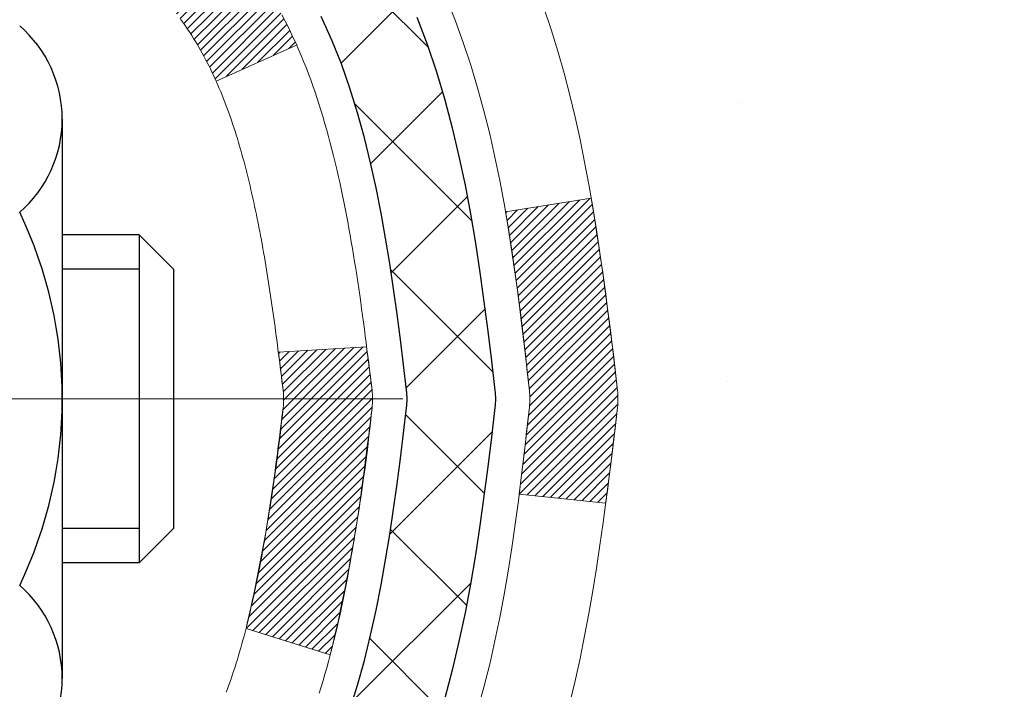
# Model space of a CAD drawing. Extents: x -308 to 3254, y -284 to 1977.
# Drawn here: x 20 to 21, y 18 to 19 of the extents above; entities that cross this region are included whole.
import ezdxf

# ---------------------------------------------------------------- set-up
doc = ezdxf.new("R2010")
doc.units = 0
doc.header["$LTSCALE"] = 5
doc.header["$MEASUREMENT"] = 0
doc.linetypes.add('CENTERX2', pattern=[4, 2.5, -0.5, 0.5, -0.5])
doc.layers.get('DEFPOINTS').update_dxf_attribs({"linetype": 'CONTINUOUS'})
for name, color, linetype, lineweight in [('CENTERLINE - L', 1, 'CENTERX2', 18), ('CONCRETE - H', 130, 'CONTINUOUS', 9), ('DECK COAT - H', 20, 'CONTINUOUS', 20), ('DECK COAT - L', 22, 'CONTINUOUS', 18), ('DIMS', 50, 'CONTINUOUS', 25), ('MIG FOOT - H', 251, 'CONTINUOUS', 20), ('MIG RETAINER - H', 251, 'CONTINUOUS', 20), ('PVC SIDESHEET - H', 170, 'CONTINUOUS', 20), ('PVC SIDESHEET - L', 150, 'CONTINUOUS', 25), ('SCREW - L', 1, 'CONTINUOUS', 25)]:
    doc.layers.add(name, color=color, linetype=linetype, lineweight=lineweight)
doc.dimstyles.get("Standard").update_dxf_attribs({"dimtxt": 0.18, "dimasz": 0.18, "dimexe": 0.18, "dimexo": 0.0625, "dimgap": 0.09, "dimtad": 0, "dimtih": 1, "dimtoh": 1, "dimdec": 4, "dimzin": 0, "dimdsep": 46, "dimtxsty": 'Standard', "dimcen": 0.09, "dimadec": 0, "dimazin": 0, "dimtfac": 1, "dimtdec": 4, "dimtofl": 0, "dimtmove": 0, "dimatfit": 3, "dimfxl": 1, "dimtolj": 1, "dimtzin": 0, "dimarcsym": 0})
pattern_1 = [(45, (-164.2231341201441, -78.78530032999015), (-0.003479849246914297, 0.003479849246914297), [])]

# ---------------------------------------------------------------- blocks, each defined once
blk = doc.blocks.new('*D32')
at = {"layer": 'DEFPOINTS', "color": 0, "transparency": 16777216}
for p in [(22.06304596912651, 20.40881222038524), (19.80104481490025, 16.40881222038524), (24.7304214542246, 16.40881222038524)]:
    blk.add_point(p, dxfattribs=at)
at = {"layer": 'DIMS', "color": 0, "lineweight": -2, "transparency": 16777216}
for p, q in [((22.34304596912651, 20.40881222038524), (25.0104214542246, 20.40881222038524)), ((24.7304214542246, 20.12881222038524), (24.7304214542246, 18.27527270092323)), ((24.7304214542246, 16.68881222038524), (24.7304214542246, 16.96860603425656)), ((20.08104481490025, 16.40881222038524), (25.0104214542246, 16.40881222038524))]:
    blk.add_line(p, q, dxfattribs=at)
at = {"layer": 'DIMS', "color": 0, "transparency": 16777216}
for points in [[(24.68375478755793, 20.12881222038524), (24.77708812089127, 20.12881222038524), (24.7304214542246, 20.40881222038524)], [(24.68375478755793, 16.68881222038524), (24.77708812089127, 16.68881222038524), (24.7304214542246, 16.40881222038524)]]:
    blk.add_solid(points, dxfattribs=at)
at = {"layer": 'DIMS', "color": 0, "transparency": 16777216, "insert": (24.7304214542246, 17.6219393675899), "char_height": 0.28, "attachment_point": 5}
blk.add_mtext('\\A1;4 IN \\P [101.6mm]', dxfattribs=at)

msp = doc.modelspace()

# ---------------------------------------------------------------- hatches: boundary and pattern name
at = {"layer": 'CONCRETE - H'}
h = msp.add_hatch(dxfattribs=at)
h.set_pattern_fill('AR-CONC', color=256, scale=0.19)
h.set_pattern_definition([(49.99999999999999, (122.1035453432723, 622.6084088602594), (1.362794346941432, -0.1192290564669307), [0.1425, -1.5675]), (355, (122.1035453432723, 622.6084088602594), (-0.2636275338647, 1.429165054030022), [0.114, -1.254]), (100.45144446, (122.2171115371723, 622.5984731066594), (1.099166808781513, 1.309935982840396), [0.1211063648, -1.3321700128]), (46.18420000000002, (122.1035453432723, 622.9884088602594), (2.027758528275987, -0.3144866335068454), [0.2137499999999999, -2.351249999999999]), (96.63563549, (122.2725251587723, 622.9622015769594), (1.775857696781034, 1.850825341471646), [0.1816596498, -1.998256144]), (351.1841639899999, (122.1035453432723, 622.9884088602594), (1.775857695604069, 1.850825340512981), [0.171, -1.8810000019]), (21, (122.2935453432723, 622.8934088602593), (1.134123399025077, -0.7649758922641438), [0.1425, -1.5675]), (326.0000000000001, (122.2935453432723, 622.8934088602593), (0.4622991306510053, 1.377785085589021), [0.114, -1.254]), (71.45144474, (122.3880556258723, 622.8296608696594), (1.596422515786945, 0.6128091903320723), [0.121106361, -1.3321700128]), (37.50000000000001, (122.1035453432723, 622.6084088602594), (0.02310372510285227, 0.6324983222794919), [0, -1.2388, 0, -1.273, 0, -1.25875]), (7.499999999999999, (122.1035453432723, 622.6084088602594), (0.4998321211400824, 0.7493822525764845), [0, -0.7258, 0, -1.2103, 0, -0.47975]), (327.5, (121.6798453432723, 622.6084088602594), (1.014262628727577, -0.04285425629532154), [0, -0.475, 0, -1.482, 0, -1.9665]), (317.5, (121.4898453432723, 622.6084088602594), (1.108053721750534, 0.1901994664314037), [0, -0.6175, 0, -0.9842, 0, -1.3965])])
edge = h.paths.add_edge_path()
edge.add_spline(control_points=[(23.86751704877081, 20.40874653531682), (24.40660536636705, 19.78469099393112), (20.05799700524656, 18.62538611011951), (21.90983305427835, 13.42649242556547), (23.59439896262144, 12.19554928484524), (27.61399383715499, 11.15553291410481), (26.67425891044834, 11.02284312550591)], knot_values=[0, 0, 0, 0, 1.914159683566382, 7.470516910904649, 10.25634713971517, 12.45928261077562, 12.45928261077562, 12.45928261077562, 12.45928261077562], degree=3, periodic=0)
edge.add_line((26.67425891044923, 11.02284312550364), (26.1812595670167, 11.02277744043568))
edge.add_line((26.1812595670167, 11.02277744043568), (26.18125956700942, 11.14876144894879))
edge.add_line((26.18125956700942, 11.14876144894879), (26.18125956700942, 11.21962744894881))
edge.add_line((26.18125956700942, 11.21962744894881), (25.51157586700944, 11.21962744894893))
edge.add_arc((25.51157586700921, 11.25899744894957), 0.03937000000064472, 240.0000000006204, 270.0000000003309, ccw=False)
edge.add_line((25.49189086700926, 11.22490202880181), (25.35612995939147, 11.30328362536045))
edge.add_arc((25.3010119593917, 11.20781644895033), 0.1102359999986215, 59.99999999972694, 89.99999999991137)
edge.add_line((25.30101195939187, 11.31805244894895), (24.39305401836299, 11.31805244894883))
edge.add_arc((24.39305401836299, 11.35742244894959), 0.03937000000075841, 240.00000000000028, 270, ccw=False)
edge.add_line((24.37336901836261, 11.32332702880194), (23.69328183220387, 11.71597503161956))
edge.add_arc((23.63328189147657, 11.61205194894512), 0.1199999999993236, 60.00003267856334, 89.99999999998643)
edge.add_line((23.6332818914766, 11.73205194894445), (23.4218405089166, 11.73205194894433))
edge.add_arc((23.42184050891673, 11.77142194894338), 0.03936999999905311, 224.9999999990494, 269.99999999981384, ccw=False)
edge.add_line((23.39400171494162, 11.7435831549692), (23.2775351908092, 11.86004967910173))
edge.add_arc((23.02783321650202, 11.61034770479466), 0.3531319186164802, 44.99999999998695, 76.0979991088874)
edge.add_arc((22.73854862341884, 10.44157793135344), 1.557170273115688, 76.09799910893624, 103.9020008910638)
edge.add_arc((22.4492640303349, 11.61034770479523), 0.3531319186157487, 103.9020008910161, 134.9999999999984)
edge.add_line((22.1995620560283, 11.86004967910185), (22.08309553189551, 11.74358315496909))
edge.add_arc((22.05525673792053, 11.77142194894373), 0.03936999999928472, 269.9999999998759, 315.00000000035095, ccw=False)
edge.add_line((22.05525673792044, 11.73205194894445), (20.34435163543637, 11.73205194894456))
edge.add_arc((20.34435163543638, 11.77142194894452), 0.0393699999999626, 180.0000000001654, 269.9999999999793, ccw=False)
edge.add_line((20.30498163543643, 11.77142194894441), (20.30498163543569, 17.76239318115233))
edge.add_arc((20.34435163543597, 17.76239318115211), 0.03937000000027524, 107.3023772367824, 179.9999999996691, ccw=False)
edge.add_line((20.33264242706582, 17.79998162803895), (20.34991536815915, 17.80650762483378))
edge.add_line((20.34991536815915, 17.80650762483378), (20.36709196433367, 17.81322200490217))
edge.add_line((20.36709196433367, 17.81322200490217), (20.38407587067013, 17.82031315151767))
edge.add_line((20.38407587067013, 17.82031315151767), (20.40077074224973, 17.82796944795382))
edge.add_line((20.40077074224973, 17.82796944795382), (20.41708023415322, 17.83637927748396))
edge.add_line((20.41708023415322, 17.83637927748396), (20.43291914847805, 17.84569484920485))
edge.add_line((20.43291914847805, 17.84569484920485), (20.44825967778797, 17.85588212928451))
edge.add_line((20.44825967778797, 17.85588212928451), (20.46309243195401, 17.86684731624473))
edge.add_line((20.46309243195401, 17.86684731624473), (20.47740802937506, 17.87849658092978))
edge.add_line((20.47740802937506, 17.87849658092978), (20.49119708496983, 17.89073614541076))
edge.add_line((20.49119708496983, 17.89073614541076), (20.50444836415363, 17.90349944700802))
edge.add_line((20.50444836415363, 17.90349944700802), (20.51714574570633, 17.91679182989355))
edge.add_line((20.51714574570633, 17.91679182989355), (20.52927587329987, 17.93061990597766))
edge.add_line((20.52927587329987, 17.93061990597766), (20.54083866388964, 17.94495127516279))
edge.add_line((20.54083866388964, 17.94495127516279), (20.55183712497092, 17.95974445382808))
edge.add_line((20.55183712497092, 17.95974445382808), (20.5622742640403, 17.97495795835266))
edge.add_line((20.5622742640403, 17.97495795835266), (20.5721530885935, 17.99055030511636))
edge.add_line((20.5721530885935, 17.99055030511636), (20.58147660612622, 18.00648001049763))
edge.add_line((20.58147660612622, 18.00648001049763), (20.59024788776742, 18.02270563275147))
edge.add_line((20.59024788776742, 18.02270563275147), (20.59847513232307, 18.03918910451102))
edge.add_line((20.59847513232307, 18.03918910451102), (20.60617534803168, 18.05589815564872))
edge.add_line((20.60617534803168, 18.05589815564872), (20.61336641141634, 18.07280108742998))
edge.add_line((20.61336641141634, 18.07280108742998), (20.62006667563719, 18.08986768662226))
edge.add_line((20.62006667563719, 18.08986768662226), (20.62629905139784, 18.10708194415975))
edge.add_line((20.62629905139784, 18.10708194415975), (20.63208898150424, 18.12443574259578))
edge.add_line((20.63208898150424, 18.12443574259578), (20.63746193590396, 18.14192104908057))
edge.add_line((20.63746193590396, 18.14192104908057), (20.64244338454637, 18.15952983076409))
edge.add_line((20.64244338454637, 18.15952983076409), (20.6470587973804, 18.17725405479655))
edge.add_line((20.6470587973804, 18.17725405479655), (20.65133364435451, 18.19508568832794))
edge.add_line((20.65133364435451, 18.19508568832794), (20.65529339541717, 18.21301669850845))
edge.add_line((20.65529339541717, 18.21301669850845), (20.65896352051777, 18.23103905248809))
edge.add_line((20.65896352051777, 18.23103905248809), (20.66236948960432, 18.24914471741704))
edge.add_line((20.66236948960432, 18.24914471741704), (20.66553677262664, 18.26732566044552))
edge.add_line((20.66553677262664, 18.26732566044552), (20.6684908395323, 18.28557384872329))
edge.add_line((20.6684908395323, 18.28557384872329), (20.67125716027113, 18.30388124940055))
edge.add_line((20.67125716027113, 18.30388124940055), (20.67386120479114, 18.32223982962751))
edge.add_line((20.67386120479114, 18.32223982962751), (20.67594550209242, 18.33778541780339))
edge.add_line((20.67594550209242, 18.33778541780339), (20.67596324216174, 18.33778356387256))
edge.add_line((20.67596324216174, 18.33778356387256), (20.67868434497041, 18.3590783973309))
edge.add_line((20.67868434497041, 18.3590783973309), (20.68095438052751, 18.37754231910731))
edge.add_line((20.68095438052751, 18.37754231910731), (20.68316401966104, 18.39602528903424))
edge.add_line((20.68316401966104, 18.39602528903424), (20.68533188681965, 18.41446105941066))
edge.add_arc((20.6266844214268, 18.42138694042626), 0.05905499999871368, 353.2649378229781, 366.678192365461)
edge.add_line((20.68533873231945, 18.42825460659151), (20.68316401966104, 18.4467485918176))
edge.add_line((20.68316401966104, 18.4467485918176), (20.68095438052751, 18.46523156174408))
edge.add_line((20.68095438052751, 18.46523156174408), (20.67868434497041, 18.48369548352048))
edge.add_line((20.67868434497041, 18.48369548352048), (20.67632844304126, 18.50213232429701))
edge.add_line((20.67632844304126, 18.50213232429701), (20.67386120479114, 18.52053405122365))
edge.add_line((20.67386120479114, 18.52053405122365), (20.67125716027113, 18.53889263145084))
edge.add_line((20.67125716027113, 18.53889263145084), (20.6684908395323, 18.55720003212809))
edge.add_line((20.6684908395323, 18.55720003212809), (20.66553677262664, 18.57544822040586))
edge.add_line((20.66553677262664, 18.57544822040586), (20.66236948960432, 18.59362916343412))
edge.add_line((20.66236948960432, 18.59362916343412), (20.65896352051777, 18.61173482836307))
edge.add_line((20.65896352051777, 18.61173482836307), (20.65529339541717, 18.62975718234293))
edge.add_line((20.65529339541717, 18.62975718234293), (20.65133364435451, 18.64768819252322))
edge.add_line((20.65133364435451, 18.64768819252322), (20.6470587973804, 18.66551982605461))
edge.add_line((20.6470587973804, 18.66551982605461), (20.64244338454637, 18.68324405008707))
edge.add_line((20.64244338454637, 18.68324405008707), (20.63746193590396, 18.70085283177059))
edge.add_line((20.63746193590396, 18.70085283177059), (20.63208898150424, 18.7183381382556))
edge.add_line((20.63208898150424, 18.7183381382556), (20.62629905139784, 18.73569193669164))
edge.add_line((20.62629905139784, 18.73569193669164), (20.62006667563719, 18.7529061942289))
edge.add_line((20.62006667563719, 18.7529061942289), (20.61336641141634, 18.7699727934214))
edge.add_line((20.61336641141634, 18.7699727934214), (20.60617534803168, 18.78687572520266))
edge.add_line((20.60617534803168, 18.78687572520266), (20.59847513232307, 18.80358477634036))
edge.add_line((20.59847513232307, 18.80358477634036), (20.59024788776742, 18.82006824809969))
edge.add_line((20.59024788776742, 18.82006824809969), (20.58147660612622, 18.83629387035376))
edge.add_line((20.58147660612622, 18.83629387035376), (20.5721530885935, 18.85222357573502))
edge.add_line((20.5721530885935, 18.85222357573502), (20.5622742640403, 18.86781592249872))
edge.add_line((20.5622742640403, 18.86781592249872), (20.55183712497092, 18.8830294270233))
edge.add_line((20.55183712497092, 18.8830294270233), (20.54083866388964, 18.89782260568859))
edge.add_line((20.54083866388964, 18.89782260568859), (20.52927587329987, 18.91215397487349))
edge.add_line((20.52927587329987, 18.91215397487349), (20.51714574570633, 18.9259820509576))
edge.add_line((20.51714574570633, 18.9259820509576), (20.50444836415363, 18.93927443384337))
edge.add_line((20.50444836415363, 18.93927443384337), (20.49119708496983, 18.95203773544063))
edge.add_line((20.49119708496983, 18.95203773544063), (20.47740802937506, 18.96427729992138))
edge.add_line((20.47740802937506, 18.96427729992138), (20.46309243195401, 18.97592656460665))
edge.add_line((20.46309243195401, 18.97592656460665), (20.44825967778797, 18.98689175156687))
edge.add_line((20.44825967778797, 18.98689175156687), (20.43291914847805, 18.99707903164654))
edge.add_line((20.43291914847805, 18.99707903164654), (20.41726699991295, 19.00628475809663))
edge.add_line((20.41726699991295, 19.00628475809663), (20.41727321268718, 19.00629509587907))
edge.add_line((20.41727321268718, 19.00629509587907), (20.41708023415322, 19.00639460336743))
edge.add_line((20.41708023415322, 19.00639460336743), (20.41726699991295, 19.00628475809663))
edge.add_line((20.41726699991295, 19.00628475809663), (20.40077074224928, 19.01480443289711))
edge.add_line((20.40077074224928, 19.01480443289711), (20.38407587067013, 19.02246072933326))
edge.add_line((20.38407587067013, 19.02246072933326), (20.36709196433321, 19.02955187594875))
edge.add_line((20.36709196433321, 19.02955187594875), (20.34991536815915, 19.03626625601714))
edge.add_line((20.34991536815915, 19.03626625601714), (20.33264242706568, 19.04279225281209))
edge.add_arc((20.3443516354361, 19.08038069969871), 0.03937000000012521, 180, 252.69762276274412, ccw=False)
edge.add_line((20.30498163543598, 19.08038069969871), (20.30498163543598, 19.19427013743916))
edge.add_line((20.30498163543598, 19.19427013743916), (20.30498163543598, 19.26961574855773))
edge.add_line((20.30498163543598, 19.26961574855773), (20.23411563543596, 19.26961574855773))
edge.add_line((20.23411563543596, 19.26961574855773), (20.20682073904229, 19.26961574855773))
edge.add_arc((20.24592663543594, 19.27416830467803), 0.03936999999973837, 122.90315213876599, 186.6402612612402, ccw=False)
edge.add_line((20.22454003880057, 19.30722296220665), (20.53975797925605, 19.5111711936795))
edge.add_arc((20.36206813543477, 19.70986354710726), 0.2665564328765935, 311.8061494064963, 360.0000000001467)
edge.add_line((20.62862456831135, 19.70986354710794), (20.62862456831135, 19.75907714945743))
edge.add_line((20.62862456831135, 19.75907714945743), (20.64750252518843, 19.75907714945743))
edge.add_line((20.64750252518843, 19.75907714945743), (20.71836827322022, 19.75907714945743))
edge.add_line((20.71836827322022, 19.75907714945743), (20.71836827322022, 19.705383276867))
edge.add_line((20.71836827322022, 19.705383276867), (20.91718717085811, 19.705383276867))
edge.add_arc((20.91718717085814, 19.78412343434729), 0.07874015748029706, 269.9999999999793, 360)
edge.add_line((20.99592732833844, 19.78412343434729), (20.99592501973666, 19.91003315170974))
edge.add_line((20.99592501973666, 19.91003315170974), (23.06304596912651, 19.91003315171019))
edge.add_line((23.06304596912651, 19.91003315171019), (23.06304596912651, 20.41003315170997))
edge.add_line((23.06304596912651, 20.41003315170997), (23.86751704877081, 20.40874653531682))
at = {"layer": 'DECK COAT - H'}
h = msp.add_hatch(dxfattribs=at)
h.set_pattern_fill('ANSI31', color=256, scale=0.03937, style=0)
h.set_pattern_definition(pattern_1)
h.paths.add_polyline_path([(20.29593525025257, 18.76608619442345), (20.29410467107073, 18.76742726518478), (20.29227659031494, 18.76872311118996), (20.29045235119929, 18.76997326586229), (20.28863329693968, 18.77117726262418), (20.28682105712869, 18.77233448774155), (20.28502006525014, 18.77344300088362), (20.28234074249622, 18.77503039314024), (20.27880227556034, 18.77696406060295), (20.27526022055281, 18.77874130175951), (20.27257948395527, 18.7799651734008), (20.27072877788578, 18.78076962795558), (20.26880321606905, 18.78156717864135), (20.26678920210225, 18.78236249466272), (20.26468634357843, 18.78315511779124), (20.26249529236884, 18.78394434874554), (20.26021670034606, 18.78472948824401), (20.25785121938088, 18.78550983700507), (20.25539987712955, 18.78628457713057), (20.2528657274147, 18.78705269663442), (20.25024968647904, 18.7878145818097), (20.24755221083979, 18.78857081984552), (20.24477375701417, 18.78932199793098), (20.24191478152034, 18.79006870325475), (20.23897574087459, 18.79081152300523), (20.23595709159508, 18.791551044372), (20.23285929019903, 18.79228785454347), (20.22968226631656, 18.79302297077061), (20.22642578276054, 18.79375872892842), (20.22309170047038, 18.79449694103414), (20.21968198133754, 18.79523936848682), (20.21619858725262, 18.79598777268529), (20.21264348010709, 18.79674391502886), (20.20901862179198, 18.79750955691679), (20.20739827479247, 18.79787407146705, -0.01216223081922373), (20.19747167073137, 18.7999900947184), (20.21778895267516, 18.86805556899299, 0.00498223423146265), (20.22048259435405, 18.86752168835119), (20.22536449894869, 18.86648747450408), (20.23078143561133, 18.86533848633235), (20.23614967934782, 18.86418259768834), (20.24146574933002, 18.86301221370559), (20.24672616473026, 18.86181973951852), (20.25192701157312, 18.86059738131553), (20.25706403578488, 18.8593377839702), (20.26213448871931, 18.85803487944486), (20.26713569767708, 18.85668265032882), (20.27206498995929, 18.85527507921074), (20.27691969286707, 18.85380614867927), (20.28169713370107, 18.8522698413235), (20.28639463976197, 18.8506601397321), (20.29100953835132, 18.84897102649416), (20.29553915676979, 18.84719648419832), (20.29998111860687, 18.84533031842307), (20.3043494640192, 18.84335868578341), (20.30865792542954, 18.84127425576821), (20.31291323299001, 18.83907501087515), (20.31712211685181, 18.83675893360191), (20.32129130716521, 18.83432400644642), (20.32542744533112, 18.83176826089402), (20.32952653930397, 18.82909567517618), (20.33358194168977, 18.8263119436765), (20.33759184766905, 18.82342013788139), (20.34155445242368, 18.82042332927722), (20.34546795113329, 18.81732458934948), (20.34933053852683, 18.81412698891745), (20.35314026101423, 18.81083348850598), (20.35689521924633, 18.80744751548627), (20.36059364401217, 18.80397277515203), (20.36423376610219, 18.80041297279604), (20.36781381630635, 18.79677181371244), (20.37133202541418, 18.79305300319402), (20.37478662421518, 18.78926024653447), (20.37817584350023, 18.78539724902748), (20.3814979140584, 18.7814677159663), (20.38475106667966, 18.77747535264393), (20.38793353215397, 18.7734238643543), (20.3910435412713, 18.76931695639064), (20.3940790183583, 18.76515853349929), (20.39703975791417, 18.76095080772916), (20.39992702633253, 18.75669476104576), (20.402742091861, 18.75239137393419), (20.40548622274628, 18.74804162687974), (20.40816068723552, 18.74364650036819), (20.4107667535759, 18.73920697488484), (20.41330569001411, 18.73472403091523), (20.41577876479778, 18.73019864894468), (20.4181872461736, 18.72563180945872), (20.42053240238874, 18.72102449294243), (20.42281550169037, 18.71637767988182), (20.42503781232517, 18.71169235076195), (20.42720060254078, 18.70696948606837), (20.42771677099381, 18.70580216939516), (20.36299759696294, 18.67694009788556), (20.36210750605142, 18.67892404444274), (20.36090110278428, 18.68154956076523), (20.35967707245345, 18.68415034776444), (20.35843521632751, 18.68672629665184), (20.35717551236849, 18.68927708364163), (20.35589813707202, 18.69180221622491), (20.35460289839011, 18.69430171303929), (20.35328959158596, 18.69677560917899), (20.35195801192049, 18.69922393973889), (20.35060795465552, 18.70164673981321), (20.34923921505288, 18.70404404449664), (20.34785158837485, 18.70641588888338), (20.34644486988282, 18.70876230806834), (20.3450188548386, 18.71108333714574), (20.34357333850448, 18.71337901120978), (20.34210811614139, 18.7156493653556), (20.3406229830116, 18.71789443467696), (20.3391177343774, 18.72011425426899), (20.33759171945758, 18.72230936325241), (20.33604202909055, 18.72448289013573), (20.3344689426076, 18.72663442281964), (20.33287339198478, 18.72876281674939), (20.33125630919767, 18.73086692737024), (20.32961862622278, 18.73294561012699), (20.32796127503525, 18.73499772046534), (20.32628518761203, 18.73702211383034), (20.32459129592826, 18.73901764566745), (20.32288053195998, 18.74098317142125), (20.32115382768325, 18.74291754653746), (20.3194121150741, 18.74481962646132), (20.31765632610814, 18.74668826663765), (20.3158873927614, 18.74852232251214), (20.31410626601428, 18.75032063156118), (20.31231512084787, 18.75208100049485), (20.31051565450798, 18.75380207480976), (20.30870882418139, 18.75548327233446), (20.30689558705262, 18.75712401089822), (20.3050769003089, 18.75872370832963), (20.30325372113566, 18.7602817824577), (20.30142700671877, 18.76179765111146), (20.29959771424365, 18.76327073211928), (20.29776680089708, 18.76470044331063)])
h.paths.add_polyline_path([(20.03726332683391, 19.26967982706515), (20.10812932683393, 19.26967982706515), (20.10812932683393, 19.09935002548832), (20.03726332683391, 19.09935002548832)])
h.paths.add_polyline_path([(20.49327129242056, 18.84314189721044), (20.48182433221564, 18.85840503235204), (20.46965208732718, 18.87315722893186), (20.45674562180238, 18.88725760418311), (20.44309613549103, 18.90056432614756), (20.42869482824472, 18.91293556286655), (20.41353359178902, 18.92423122434411), (20.3976511185956, 18.93442905265465), (20.38000384777206, 18.94434843484487), (20.41726469131117, 19.00634883660427), (20.43291683987627, 18.99714311015396), (20.44825736918619, 18.98695583007429), (20.46309012335178, 18.97599064311407), (20.47740572077328, 18.96434137842903), (20.49119477636805, 18.95210181394805), (20.5044460555514, 18.93933851235079), (20.51714343710455, 18.92604612946502), (20.52927356469809, 18.91221805338091), (20.54083635528741, 18.89788668419601), (20.55183481636914, 18.88309350553072), (20.56227195543852, 18.86788000100614), (20.57215077999172, 18.85228765424245), (20.58147429752398, 18.83635794886118), (20.59024557916564, 18.82013232660734), (20.59158713480474, 18.8174444893441), (20.5272095112291, 18.78772388698098), (20.52346164518804, 18.79491444279506), (20.51406339212281, 18.81137872101863), (20.50400891263916, 18.82745971927488)])
h.paths.add_polyline_path([(20.23411332683372, 19.26967982706515), (20.30497932683375, 19.26967982706515), (20.30497932683375, 19.19433421594658), (20.23411332683372, 19.19433421594658)])
h = msp.add_hatch(dxfattribs=at)
h.set_pattern_fill('ANSI31', color=256, scale=0.03937, style=0)
h.set_pattern_definition(pattern_1)
edge = h.paths.add_edge_path()
edge.add_line((20.48392373851357, 18.46348704429533), (20.48823341091747, 18.42854348233618))
edge.add_arc((20.42960585777382, 18.42145101893311), 0.05905499999809771, 353.1021672443296, 366.8978327558927, ccw=False)
edge.add_arc((18.99551271475684, 18.5639730723592), 1.500199846818024, 346.579859602878, 354.2763929923744, ccw=False)
edge.add_line((20.45474863706704, 18.21579193640787), (20.38708076001103, 18.23715659768641))
edge.add_arc((19.01933537807736, 18.55800960392025), 1.404875112389268, 346.7979661355616, 354.1293311561413)
edge.add_arc((20.35822016868997, 18.42145101893175), 0.05905500000150653, 353.0589419097265, 366.9410581970547)
edge.add_line((20.41684235441289, 18.42858771047895), (20.41302921177885, 18.45921683493179))
edge.add_line((20.41302921177839, 18.45921683493179), (20.48392472370097, 18.46348710363645))
edge = h.paths.add_edge_path()
edge.add_line((20.67594319349018, 18.33784949631081), (20.60642579356863, 18.34511443121664))
edge.add_arc((16.28960107294915, 18.88302171876308), 4.350209181010778, 352.8971462706029, 353.8232404798497)
edge.add_arc((20.55585917236522, 18.42145101892424), 0.05905499999901267, 353.6858784896266, 366.3141215274354)
edge.add_arc((18.3107838651531, 18.19602991679039), 2.315415893508157, 365.7484803829724, 369.3401081593016)
edge.add_line((20.59550278237839, 18.57180941221486), (20.66425639667659, 18.58284870348348))
edge.add_arc((17.89875463670523, 18.12689328667489), 2.802837013905978, 366.17369745405193, 369.36227794870456, ccw=False)
edge.add_arc((20.62668211282471, 18.42145101893311), 0.05905499999875025, 353.3218076347646, 366.6781923652354, ccw=False)
edge.add_arc((15.19554261631265, 19.04707358618407), 5.526108933343981, 352.62627912150367, 353.4278146006737, ccw=False)
at = {"layer": 'MIG FOOT - H'}
h = msp.add_hatch(dxfattribs=at)
h.set_pattern_fill('ANSI31', color=256, scale=1.9685, style=0)
h.set_pattern_definition([(45, (-931.2100610066841, -447.153921796741), (-0.1739924623457148, 0.1739924623457148), [])])
h.paths.add_polyline_path([(19.96504481483453, 19.17158012549521), (19.80104481483477, 19.17158012549521), (19.80104481483522, 18.60908012549521), (19.96504481483498, 18.60908012549521)])
edge = h.paths.add_edge_path()
edge.add_line((19.96504481483498, 18.23408012549521), (19.80104481483522, 18.23408012549521))
edge.add_line((19.80104481483522, 18.23408012549521), (19.80104481483522, 11.6271726254954))
edge.add_arc((20.15537481483489, 11.6271726254954), 0.3543299999998908, 179.9999999999908, 270.0000000000184)
edge.add_line((20.15537481483534, 11.27284262549529), (22.5197947838351, 11.27284262549529))
edge.add_line((22.5197947838351, 11.27284262549529), (22.51979478383464, 11.43684262549527))
edge.add_line((22.51979478383464, 11.43684262549527), (20.15537481483489, 11.43684262549527))
edge.add_arc((20.15537481483534, 11.6271726254954), 0.1903300000000172, 180, 270, ccw=False)
edge.add_line((19.96504481483498, 11.6271726254954), (19.96504481483498, 18.23408012549521))
h.paths.add_polyline_path([(23.48854481483477, 11.43684262549527), (22.957297845835, 11.43684262549505), (22.957297845835, 11.27284262549529), (23.48854481483522, 11.27284262549529)])
at = {"layer": 'MIG RETAINER - H'}
h = msp.add_hatch(dxfattribs=at)
h.set_pattern_fill('ANSI31', color=256, scale=0.47, style=0)
h.set_pattern_definition([(45, (-931.2100610066841, -417.8527781031847), (-0.04154252339470966, 0.04154252339470967), [])])
h.paths.add_polyline_path([(19.56304481483676, 17.49958012549541), (19.56304481483448, 18.20069703262948), (19.63734114911722, 18.26528185069037), (19.80104481483522, 18.26528185069037), (19.80104481483568, 17.49958012549541)])
edge = h.paths.add_edge_path()
edge.add_arc((20.34304481483332, 19.94858012549753), 0.07800000000003138, 270.000000000501, 360.0000000000418)
edge.add_line((20.42104481483375, 19.94858012549776), (20.42104481483329, 20.21158012549495))
edge.add_arc((20.44104481483328, 20.21158012549495), 0.02000000000020918, 90.00000000195422, 180.0000000006514, ccw=False)
edge.add_line((20.44104481483282, 20.23158012549493), (20.52804481483281, 20.23158012549675))
edge.add_arc((20.52804481483327, 20.201580125497), 0.03000000000002956, 2.1719870346714742e-10, 90.0000000013028, ccw=False)
edge.add_line((20.55804481483347, 20.201580125497), (20.55804481483437, 19.66658012548987))
edge.add_arc((20.40104481483422, 19.66658012548987), 0.1569999999999254, -90.00000000033191, 6.230038707144558e-11, ccw=False)
edge.add_line((20.40104481483331, 19.50958012548972), (20.23478449987624, 19.50958012549063))
edge.add_arc((20.2347844998867, 19.43084044045918), 0.07873968503150763, 90.00000000777618, 177.4144840053407)
edge.add_arc((20.04124204082018, 19.43958012549456), 0.114999999999426, 275.2124696741832, 357.41448399788595, ccw=False)
edge.add_arc((20.04987272614562, 19.34497298374117), 0.02000000000000517, 160.3257550186187, 275.2124696744299, ccw=False)
edge.add_arc((19.91982575971406, 19.39147059792958), 0.1181095275611714, 340.3257550185371, 642.6342225154141)
edge.add_arc((19.95003391987439, 19.25670521415827), 0.02000000000040289, -10.621520467928804, 102.63422251394002, ccw=False)
edge.add_arc((19.89204481483466, 19.26758012549635), 0.07899999999997757, 270.0000000008245, 349.3784795304081, ccw=False)
edge.add_line((19.89204481483557, 19.18858012549617), (19.81804481483459, 19.18858012549504))
edge.add_arc((19.81804481483459, 19.17158012549521), 0.01699999999999591, 90.00000000076633, 180)
edge.add_line((19.80104481483477, 19.17158012549521), (19.80104481483522, 18.57787840029982))
edge.add_line((19.80104481483522, 18.57787840029982), (19.63734114911722, 18.57787840029982))
edge.add_line((19.63734114911722, 18.57787840029982), (19.56304481483539, 18.64246321836026))
edge.add_line((19.56304481483539, 18.64246321836026), (19.56304481483357, 20.20158012549427))
edge.add_arc((19.59304481483332, 20.20158012549427), 0.02999999999985903, 90.00000000043423, 180.0000000002171, ccw=False)
edge.add_line((19.59304481483287, 20.23158012549425), (19.65804481483292, 20.23158012549493))
edge.add_arc((19.65804481483337, 20.21158012549495), 0.01999999999998181, 0, 90.00000000065143, ccw=False)
edge.add_line((19.67804481483336, 20.21158012549495), (19.67804481483381, 19.94858012549344))
edge.add_arc((19.75604481483379, 19.94858012549366), 0.07799999999997453, 180.0000000000835, 270.0000000004176)
edge.add_line((19.75604481483424, 19.87058012549369), (19.76004481483415, 19.87058012549369))
edge.add_arc((19.76004481483369, 19.94858012549344), 0.07799999999986085, 270.000000000334, 360.0000000001671)
edge.add_line((19.83804481483367, 19.94858012549366), (19.83804481483321, 20.21158012549427))
edge.add_arc((19.85804481483319, 20.21158012549449), 0.01999999999998181, 90.00000000032571, 180, ccw=False)
edge.add_line((19.85804481483319, 20.23158012549447), (19.99949146288964, 20.23158012549538))
edge.add_line((19.99949146288964, 20.23158012549538), (19.99949146288964, 19.90068491927809))
edge.add_line((19.99949146288964, 19.90068491927809), (20.01877702528736, 19.88135431237629))
edge.add_line((20.01877702528736, 19.88135431237606), (20.01877702528736, 19.80421206279084))
edge.add_line((20.01877702528736, 19.80421206279107), (20.076633712476, 19.76564093799811))
edge.add_line((20.076633712476, 19.76564093799789), (20.13449039966463, 19.80421206279084))
edge.add_line((20.13449039966463, 19.80421206279107), (20.13449039966463, 19.88135431237629))
edge.add_line((20.13449039966463, 19.88135431237606), (20.15377596206145, 19.90063987477197))
edge.add_line((20.15377596206145, 19.9006398747722), (20.15377596206145, 20.23158012549538))
edge.add_line((20.15377596206145, 20.23158012549538), (20.24104481483346, 20.23158012549561))
edge.add_arc((20.24104481483346, 20.2115801254954), 0.01999999999998181, 0, 90, ccw=False)
edge.add_line((20.26104481483344, 20.2115801254954), (20.26104481483389, 19.9485801254973))
edge.add_arc((20.33904481483387, 19.94858012549776), 0.07800000000008822, 180.000000000167, 270.000000000334)
edge.add_line((20.33904481483432, 19.87058012549755), (20.34304481483423, 19.87058012549755))
at = {"layer": 'PVC SIDESHEET - H'}
h = msp.add_hatch(dxfattribs=at)
h.set_pattern_fill('ANSI37', color=256, scale=0.59055, style=0)
h.set_pattern_definition([(45, (-164.2231341201486, 32.35620064743489), (-0.05219773870371446, 0.05219773870371446), []), (135, (-164.2231341201486, 32.35620064743489), (-0.05219773870371446, -0.05219773870371446), [])])
h.paths.add_polyline_path([(20.1356883268345, 19.2003605868681), (20.13568832683404, 19.27423238318534, -0.2544175294253038), (20.18604185625372, 19.3667854242658), (20.40691171850949, 19.50968978347692, 0.4033078353723514), (20.55804481482392, 19.66658012556718), (20.55804481482392, 19.69143009156232, 0.02353096692885778), (20.55891582683307, 19.70992762561536), (20.55891582683125, 20.20795812561528, 0.4142135623729873), (20.53529382683155, 20.23158012561498), (20.15537332706799, 20.23158012561407), (20.15537332706754, 20.29063524116032), (20.17997943262526, 20.31032012560627), (20.51838625970777, 20.31032012560718, -0.4142135623730915), (20.62862225970821, 20.20008412560765), (20.62862225970957, 19.70992762561559, -0.213440768600962), (20.53975567065436, 19.51123527218715), (20.22453773019834, 19.30728704071407, 0.2544175294251872), (20.20655432683407, 19.27423238318534), (20.20655432683452, 19.2003605868681), (20.20655432683407, 19.01790248590964, 0.3306422189433676), (20.24852502946078, 18.96137267246286), (20.27228530135926, 18.95430106082176), (20.29534290133097, 18.94704089647439), (20.31801868152024, 18.93922108671632), (20.34015634918569, 18.93061254830172), (20.36159961158637, 18.92098619798503), (20.38219217598134, 18.91011295251974), (20.40177774962922, 18.89776372865981), (20.42020007118708, 18.88370953111735), (20.43734515298684, 18.86783979093184), (20.45322481240009, 18.85039637191153), (20.46787416377492, 18.83168640248869), (20.4813283214603, 18.81201701109512), (20.49362271902191, 18.79169325091107), (20.50480839946249, 18.77091869695164), (20.51495875694127, 18.74975161762859), (20.52414821579487, 18.72823708580722), (20.53244612351727, 18.70640551141696), (20.53991956700111, 18.68428077532008), (20.54663562279029, 18.66188672848875), (20.55266136742921, 18.63924722189631), (20.55806387746134, 18.61638610651562), (20.56291022943151, 18.59332723331909), (20.56726749988275, 18.57009445327958), (20.57120276536034, 18.54671161737042), (20.57478310240731, 18.52320257656402), (20.57807558756804, 18.49959118183324), (20.58114729738645, 18.47590128415072), (20.58406530840648, 18.45215673448956), (20.58689669717251, 18.42838138382263, -0.05933499155532457), (20.58688404946315, 18.41441445042506), (20.58406530840648, 18.39074530337666), (20.58114729738645, 18.36700075371527), (20.57807558756804, 18.34331085603299), (20.57478310240731, 18.31969946130221), (20.57120276536034, 18.2961904204958), (20.56726749988275, 18.27280758458642), (20.56291022943151, 18.24957480454714), (20.55806387746134, 18.2265159313506), (20.55266136742921, 18.20365481596991), (20.54663562279029, 18.18101530937747), (20.53991956700111, 18.15862126254615), (20.53244612351727, 18.13649652644926), (20.52414821579487, 18.114664952059), (20.51495875694127, 18.09315042023763), (20.50480839946249, 18.07198334091436), (20.49362271902191, 18.05120878695493), (20.4813283214603, 18.0308850267711), (20.46787416377492, 18.01121563537754), (20.45322481240009, 17.9925056659547), (20.43734515298684, 17.97506224693439), (20.42020007118708, 17.95919250674888), (20.40177774962922, 17.94513830920641), (20.38219217598134, 17.93278908534649), (20.36159961158637, 17.92191583988119), (20.34015634918569, 17.91228948956427), (20.31801868152024, 17.90368095114991), (20.29534290133097, 17.89586114139183), (20.27228530135926, 17.88860097704446), (20.24900217434651, 17.88167137486107, 0.3329817396557117), (20.20655432683407, 17.82499955195726), (20.13568832684405, 17.82499955195726), (20.13568832683404, 17.83995442779633, -0.3608117966093517), (20.22557094085005, 17.94829516517143), (20.2458887575317, 17.95264115823352), (20.26603214012584, 17.95740362105516), (20.28582665454587, 17.96299902339592), (20.30509786670427, 17.96984383501558), (20.32367283879421, 17.97834676176672), (20.34142913704181, 17.98865445382808), (20.35830581582604, 18.00059451124616), (20.37424564933235, 18.01397523270771), (20.38919141174483, 18.02860491689989), (20.40308587724894, 18.04429186251036), (20.41587182003013, 18.06084436822539), (20.42750315102421, 18.07808120398522), (20.43801909262675, 18.09590135323583), (20.44749831199215, 18.11424088708281), (20.45601968973824, 18.13303607733906), (20.46366210648148, 18.15222319581699), (20.47050444283877, 18.17173851432949), (20.47662557942795, 18.191518304689), (20.48210439686591, 18.21149883870839), (20.48701977576957, 18.23161638820011), (20.49145000094313, 18.25180845631485), (20.49545966419873, 18.27204084484083), (20.49909967030408, 18.29230764191402), (20.50242032940332, 18.3126041645487), (20.50547195164108, 18.33292572975961), (20.50830484716107, 18.35326765456193), (20.51096932610835, 18.37362525597064), (20.51351569862663, 18.39399385099978), (20.51598232570223, 18.41427052972313, 0.06060086340155051), (20.51599427486008, 18.42853328120123), (20.51351569862663, 18.44890818686645), (20.51096932610835, 18.46927678189559), (20.50830484716107, 18.48963438330429), (20.50547195164108, 18.50997630810662), (20.50242032940332, 18.53029787331752), (20.49909967030408, 18.5505943959522), (20.49545966419873, 18.57086119302539), (20.49145000094313, 18.59109358155138), (20.48701977576957, 18.61128564966612), (20.48210439686591, 18.63140319915783), (20.47662557942795, 18.65138373317723), (20.47050444283877, 18.67116352353673), (20.46366210648148, 18.69067884204924), (20.45601968973824, 18.70986596052717), (20.44749831199215, 18.72866115078341), (20.43801909262675, 18.74700068463039), (20.42750315102421, 18.764820833881), (20.41587182003013, 18.78205766964084), (20.40308587724894, 18.79861017535586), (20.38919141174483, 18.8142971209661), (20.37424564933235, 18.82892680515852), (20.35830581582604, 18.84230752662006), (20.34142913704181, 18.85424758403815), (20.32367283879421, 18.86455527609951), (20.30509786670427, 18.87305820285064), (20.28582665454587, 18.8799030144703), (20.26603214012584, 18.88549841681106), (20.2458887575317, 18.89026087963271), (20.22557094085005, 18.89460687269479, -0.3608117966100778), (20.13568832683404, 19.0029476100699)])

# ---------------------------------------------------------------- linework, layer by layer
at = {"layer": 'CENTERLINE - L', "ltscale": 0.3}
msp.add_line((20.51306425938856, 18.42158012549521), (19.51404134030872, 18.42158012549521), dxfattribs=at)
at = {"layer": 'DECK COAT - L'}
msp.add_line((20.42772247212724, 18.70580471186486), (20.36299981529146, 18.67694108716796), dxfattribs=at)
for points in [[(20.57302070366768, 18.17149351901116), (20.57808638944198, 18.18993947498871), (20.58272458056808, 18.20849168387895), (20.58696062713943, 18.22711870894), (20.59082088488276, 18.24579158729762), (20.5943388672772, 18.26449896423401), (20.59755119157762, 18.28323712035535), (20.60049448757582, 18.3020023671113), (20.60320538506494, 18.32079101595218), (20.60572051383724, 18.33959937832765), (20.60807650368542, 18.35842376568826), (20.61030998440174, 18.37726048948343), (20.61245758577934, 18.39610586116373), (20.61455593761229, 18.41495619217881, 0.05515693748351878), (20.61455593761002, 18.42794584568719), (20.61245758577934, 18.44679617670249), (20.61030998440174, 18.46564154838279), (20.60807650368542, 18.48447827217797), (20.60572051383724, 18.50330265953858), (20.60320538506494, 18.52211102191404), (20.60049448757582, 18.5408996707547), (20.59755119157762, 18.55966491751087), (20.5943388672772, 18.57840307363222), (20.59082088488276, 18.59711045056861), (20.58696062713943, 18.61578332892623), (20.58272458056808, 18.63441035398728), (20.57808638944198, 18.65296256287752), (20.57302070366768, 18.67140851885506), (20.56750217315039, 18.68971678517755), (20.56150544779666, 18.70785592510288), (20.55500517751216, 18.72579450188891), (20.54797601220298, 18.74350107879332)], [(20.41577876479778, 18.73019864894468), (20.4181872461736, 18.72563180945872), (20.42053240238874, 18.72102449294243), (20.42281550169037, 18.71637767988182), (20.42503781232517, 18.71169235076195), (20.42720060254078, 18.70696948606837), (20.42930514058344, 18.70221006628663), (20.43135269470076, 18.69741507190156), (20.43334453313992, 18.6925854833994), (20.4352819241476, 18.68772228126545), (20.43716613597098, 18.68282644598457), (20.43899843685722, 18.67789895804299), (20.44078009505347, 18.67294079792555), (20.44251237880644, 18.66795294611757), (20.44419655636329, 18.66293638310526), (20.44583389597119, 18.65789208937349), (20.44742566587729, 18.65282104540756), (20.4489731343283, 18.64772423169325), (20.45047756957183, 18.64260262871585), (20.45194060133281, 18.6374582676749), (20.45336392751506, 18.63229373814943), (20.45474863706704, 18.62711010145836), (20.45609581338704, 18.62190840394055), (20.45740653987286, 18.6166896919342), (20.45868189992279, 18.61145501177816), (20.45992297693419, 18.60620540981063), (20.46113085430625, 18.60094193237046), (20.46230661543586, 18.59566562579607), (20.46345134372177, 18.59037753642588), (20.46456612256225, 18.58507871059851), (20.46565203535465, 18.57977019465261), (20.46671016549726, 18.57445303492636), (20.46774159638835, 18.56912827775864), (20.46874741142619, 18.56379696948784), (20.46972869400815, 18.55846015645238), (20.47068652733287, 18.55311888414303), (20.47162153628688, 18.54777218829281), (20.47253428829981, 18.54241861164132), (20.47342572672005, 18.53705823239261), (20.47429679489551, 18.53169112875003), (20.475148436175, 18.52631737891829), (20.475981593906, 18.52093706110054), (20.47679721143686, 18.51555025350126), (20.47759623211596, 18.51015703432381), (20.47837959929166, 18.50475748177223), (20.47914825631187, 18.49935167405056), (20.47990314652498, 18.49393968936261), (20.48064521327933, 18.48852160591196), (20.48137539992285, 18.4830975019031), (20.48209464980346, 18.4776674555394), (20.48280390626996, 18.4722315450249), (20.48350411267029, 18.46678984856339), (20.48419621285802, 18.46134244466657), (20.48488118494151, 18.45588943105804), (20.48556001557654, 18.45043090580339), (20.48623367912751, 18.44496695860289), (20.48690314995883, 18.43949767915774), (20.48756940243402, 18.43402315716844), (20.48823341091747, 18.42854348233595, -0.06026775604066575), (20.48823341091747, 18.41435855553027), (20.48756940243402, 18.40887888069801), (20.48690314995883, 18.40340435870871), (20.48623367912751, 18.39793507926333), (20.48556001557654, 18.39247113206284), (20.48488118494151, 18.38701260680818), (20.48419621285802, 18.38155959319965), (20.48350411266983, 18.37611218930306), (20.48280390626996, 18.37067049284133), (20.48209464980346, 18.36523458232705), (20.48137539992285, 18.35980453596312), (20.48064521327933, 18.35438043195427), (20.47990314652498, 18.34896234850385), (20.47914825631187, 18.34355036381567), (20.47837959929166, 18.33814455609399), (20.47759623211596, 18.33274500354264), (20.47679721143686, 18.32735178436496), (20.475981593906, 18.32196497676568), (20.475148436175, 18.31658465894816), (20.47429679489551, 18.3112109091162), (20.47342572672005, 18.30584380547384), (20.47253428829981, 18.30048342622513), (20.47162153628688, 18.29512984957364), (20.47068652733287, 18.28978315372342), (20.46972869400815, 18.28444188141384), (20.46874741142619, 18.27910506837861), (20.46774159638835, 18.27377376010782), (20.46671016549726, 18.26844900294009), (20.46565203535465, 18.26313184321384), (20.46456612256225, 18.25782332726794), (20.46345134372177, 18.25252450144035), (20.46230661543586, 18.24723641207038), (20.46113085430625, 18.24196010549576), (20.45992297693419, 18.2366966280556), (20.45868189992279, 18.23144702608806), (20.45740653987286, 18.22621234593203), (20.45609581338704, 18.2209936339259), (20.45474863706704, 18.21579193640787), (20.45336392751506, 18.2106082997168), (20.45194060133281, 18.20544377019132), (20.45047756957183, 18.20029940915038), (20.4489731343283, 18.19517780617298), (20.44742566587729, 18.19008099245866), (20.44583389597119, 18.18500994849296)], [(20.62629674279606, 18.73575601519906), (20.63208667290201, 18.71840221676302), (20.63745962730218, 18.70091691027801), (20.64244107594459, 18.68330812859449), (20.64705648877816, 18.66558390456203), (20.65133133575227, 18.64775227103064), (20.6552910868154, 18.62982126085035), (20.65896121191554, 18.61179890687072), (20.66236718100254, 18.59369324194154), (20.6655344640244, 18.57551229891328), (20.66848853093052, 18.55726411063551), (20.67125485166935, 18.53895670995826), (20.67385889618936, 18.5205981297313), (20.67632613443948, 18.50219640280443), (20.67868203636863, 18.4837595620279), (20.68095207192573, 18.46529564025127), (20.6831617110588, 18.44681267032479), (20.68533642371722, 18.42831868509802, -0.05834428995444371), (20.68533642371722, 18.4145833527682), (20.6831617110588, 18.39608936754144), (20.68095207192573, 18.37760639761495), (20.67868203636863, 18.35914247583833), (20.67632613443948, 18.34070563506179), (20.67385889618936, 18.32230390813493), (20.67125485166935, 18.30394532790797), (20.66848853093052, 18.28563792723071), (20.6655344640244, 18.26738973895294), (20.66236718100254, 18.24920879592446), (20.65896121191554, 18.23110313099551), (20.6552910868154, 18.21308077701588), (20.65133133575227, 18.19514976683558), (20.64705648877816, 18.17731813330397)], [(20.37114800572317, 18.185859324999), (20.37220470835064, 18.18870250974169), (20.37324577123263, 18.19156933592103), (20.37427139310103, 18.19445969474873), (20.37528177268769, 18.19737347743603), (20.37627710872448, 18.20031057519441), (20.37725759994237, 18.20327087923533), (20.37822344507413, 18.20625428077005), (20.37917484285163, 18.20926067101004), (20.38011199200582, 18.21228994116655), (20.38103509126904, 18.21534198245126), (20.38194433937269, 18.21841668607522), (20.38283993504911, 18.2215139432501), (20.38372193900523, 18.22463276409599), (20.38459000193188, 18.22776935574848), (20.38544429032027, 18.23092298186657), (20.38628503090104, 18.23409327931063), (20.38711245040349, 18.23727988494238), (20.38792677555875, 18.24048243562243), (20.38872823309657, 18.24370056821226), (20.38951704974761, 18.24693391957271), (20.39029345224208, 18.25018212656505), (20.39105766730972, 18.25344482604987), (20.39180992168167, 18.25672165488913), (20.39255044208721, 18.26001224994297), (20.39327945525747, 18.26331624807312), (20.3939971879222, 18.2666332861404), (20.3947038668116, 18.26996300100586), (20.39539971865588, 18.27330502953055), (20.39608497018617, 18.27665900857573), (20.39675984813175, 18.28002457500247), (20.3974245792233, 18.28340136567158), (20.39807939019101, 18.28678901744456), (20.39872450776511, 18.29018716718201), (20.39936015867579, 18.2935954517452), (20.39998656965327, 18.29701350799542), (20.4006039674282, 18.30044097279369), (20.40121219319599, 18.30387648422038), (20.40181111781703, 18.3073189753477), (20.40240102149255, 18.31076855001675), (20.40298218443058, 18.31422531208364), (20.40355488683826, 18.31768936540516), (20.40411940892363, 18.32116081383765), (20.40467603089428, 18.32463976123722), (20.40522503295779, 18.32812631146044), (20.40576669532174, 18.33162056836409), (20.40630129819328, 18.33512263580405), (20.40682912178045, 18.33863261763736), (20.40735044629082, 18.34215061771965), (20.40786555193199, 18.34567673990796), (20.40837471891109, 18.34921108805838), (20.40887822743662, 18.35275376602749), (20.40937635771525, 18.35630487767185), (20.40986938995502, 18.35986452684733), (20.41035760436398, 18.36343281741097), (20.41084128114881, 18.36700985321886), (20.41132070051754, 18.37059573812758), (20.41179614267776, 18.37419057599323), (20.41226788783752, 18.3777944706726), (20.41273621620348, 18.3814075260218), (20.41320140670314, 18.38502983300077), (20.41366369088882, 18.3886609354347), (20.41412333565449, 18.39230053427355), (20.41458063703567, 18.39594858979513), (20.41503589106787, 18.39960506227749), (20.41548939378663, 18.40326991199845), (20.41594144122655, 18.40694309923651), (20.41639232942316, 18.41062458426904), (20.41684235441153, 18.41431432737454, 0.06064634801541299), (20.41684235441107, 18.42858771049168), (20.41639232942271, 18.43227745359718), (20.4159414412261, 18.43595893862994), (20.41548939378617, 18.43963212586777), (20.41503589106787, 18.44329697558896), (20.41458063703567, 18.44695344807133), (20.41412333565449, 18.45060150359268), (20.41366369088882, 18.45424110243175), (20.41320140670314, 18.45787220486545), (20.41273621620348, 18.46149451184465), (20.41226788783752, 18.46510756719385), (20.41179614267776, 18.46871146187323), (20.41132070051754, 18.4723062997391), (20.41084128114881, 18.47589218464759), (20.41035760436398, 18.47946922045548), (20.40986938995502, 18.48303751101912), (20.40937635771525, 18.48659716019483), (20.40887822743662, 18.49014827183873), (20.40837471891109, 18.49369094980784), (20.40786555193154, 18.49722529795849), (20.40735044629082, 18.50075142014657), (20.40682912178045, 18.50426942022909), (20.40630129819328, 18.50777940206217), (20.40576669532174, 18.51128146950214), (20.40522503295779, 18.51477572640579), (20.40467603089428, 18.51826227662923), (20.40411940892363, 18.5217412240288), (20.40355488683826, 18.52521267246129), (20.40298218443058, 18.52867672578259), (20.40240102149255, 18.53213348784971), (20.40181111781703, 18.53558306251875), (20.40121219319599, 18.53902555364607), (20.4006039674282, 18.54246106507276), (20.39998656965327, 18.54588852987081), (20.39936015867579, 18.54930658612102), (20.39872450776465, 18.55271487068421), (20.39807939019101, 18.55611302042189), (20.3974245792233, 18.55950067219464), (20.39675984813175, 18.56287746286375), (20.39608497018617, 18.56624302929049), (20.39539971865588, 18.56959700833568), (20.3947038668116, 18.57293903686036), (20.39399718792174, 18.57626875172582), (20.39327945525747, 18.5795857897931), (20.39255044208721, 18.58288978792325), (20.39180992168167, 18.58618038297709), (20.39105766730972, 18.58945721181635), (20.39029345224208, 18.5927199113014), (20.38951704974761, 18.59596811829351), (20.38872823309657, 18.59920146965396), (20.38792677555875, 18.6024196022438), (20.38711245040349, 18.60562215292407), (20.38628503090058, 18.60880875855582), (20.38544429032027, 18.61197905599988), (20.38459000193188, 18.61513268211775), (20.38372193900523, 18.61826927377024), (20.38283993504911, 18.62138809461612), (20.38194433937269, 18.62448535179101), (20.38103509126904, 18.62756005541496), (20.38011199200582, 18.63061209669968), (20.37917484285163, 18.63364136685641), (20.37822344507413, 18.6366477570964), (20.37725759994237, 18.63963115863089), (20.37627710872448, 18.64259146267204), (20.37528177268769, 18.64552856043019), (20.37427139310103, 18.64844234311772), (20.37324577123263, 18.65133270194519), (20.37220470835064, 18.65419952812454), (20.37114800572317, 18.65704271286722), (20.37007546461837, 18.65986214738405), (20.36898688630481, 18.66265772288671), (20.36788207205018, 18.66542933058645), (20.36676082312306, 18.66817686169497), (20.36562294079113, 18.67090020742353), (20.36446822632342, 18.67359925898336), (20.36329648098717, 18.67627390758616), (20.36210750605142, 18.67892404444274), (20.36090110278428, 18.68154956076523), (20.35967707245345, 18.68415034776444), (20.35843521632751, 18.68672629665184), (20.35717551236849, 18.68927708364163), (20.35589813707202, 18.69180221622491), (20.35460289839011, 18.69430171303929), (20.35328959158596, 18.69677560917899), (20.35195801192049, 18.69922393973889), (20.35060795465552, 18.70164673981321), (20.34923921505288, 18.70404404449664), (20.34785158837485, 18.70641588888338), (20.34644486988282, 18.70876230806834), (20.3450188548386, 18.71108333714574), (20.34357333850448, 18.71337901120978), (20.34210811614139, 18.7156493653556), (20.3406229830116, 18.71789443467696), (20.3391177343774, 18.72011425426899), (20.33759171945758, 18.72230936325241), (20.33604202909055, 18.72448289013573), (20.3344689426076, 18.72663442281964)], [(20.67594319349018, 18.33784949631081), (20.60642579356863, 18.34511443121664, 0.004040870277499025), (20.61455593761229, 18.41495619217881, 0.05515693748325686), (20.61455593761002, 18.42794584568719, 0.01567271561234975), (20.59550278237839, 18.57180941221486), (20.66425639667659, 18.58284870348348, -0.01391370477670822), (20.68533642371722, 18.42831868509802, -0.05834428995472121), (20.68533642371722, 18.4145833527682, -0.003497372555166756), (20.67595135325564, 18.33784864357222, -0.3690341604622354)], [(20.48392373851357, 18.46348704429533), (20.48823341091747, 18.42854348233595, -0.06026775604007103), (20.48823341091747, 18.41435855553027, -0.03359509241961115), (20.45474863706704, 18.21579193640787), (20.38708076001103, 18.23715659768641, 0.03200003056061227), (20.41684235442608, 18.41431432749414, 0.06064634744710538), (20.41684235441289, 18.42858771047895), (20.41302921177839, 18.45921683493179), (20.48392472370097, 18.46348710363645)]]:
    msp.add_lwpolyline(points, format="xyb", dxfattribs=at)
at = {"layer": 'PVC SIDESHEET - L'}
for points in [[(20.47050444283877, 18.17173851432949), (20.47662557942795, 18.191518304689), (20.48210439686591, 18.21149883870839), (20.48701977576957, 18.23161638820011), (20.49145000094313, 18.25180845631485), (20.49545966419873, 18.27204084484083), (20.49909967030408, 18.29230764191402), (20.50242032940332, 18.3126041645487), (20.50547195164108, 18.33292572975961), (20.50830484716107, 18.35326765456193), (20.51096932610835, 18.37362525597064), (20.51351569862663, 18.39399385099978), (20.51599427486008, 18.414368756665, 0.06018044192236063), (20.51599427486008, 18.42853328120123), (20.51351569862663, 18.44890818686645), (20.51096932610835, 18.46927678189559), (20.50830484716107, 18.48963438330429), (20.50547195164108, 18.50997630810662), (20.50242032940332, 18.53029787331752), (20.49909967030408, 18.5505943959522), (20.49545966419873, 18.57086119302539), (20.49145000094313, 18.59109358155138), (20.48701977576957, 18.61128564966612), (20.48210439686591, 18.63140319915783), (20.47662557942795, 18.65138373317723), (20.47050444283877, 18.67116352353673), (20.46366210648148, 18.69067884204924), (20.45601968973824, 18.70986596052717), (20.44749831199215, 18.72866115078341)], [(20.52414821579487, 18.72823708580722), (20.53244612351727, 18.70640551141696), (20.53991956700111, 18.68428077532008), (20.54663562279029, 18.66188672848875), (20.55266136742921, 18.63924722189631), (20.55806387746134, 18.61638610651562), (20.56291022943151, 18.59332723331909), (20.56726749988275, 18.57009445327958), (20.57120276536034, 18.54671161737042), (20.57478310240731, 18.52320257656402), (20.57807558756804, 18.49959118183324), (20.58114729738645, 18.47590128415072), (20.58406530840648, 18.45215673448956), (20.58689669717251, 18.42838138382263, -0.05888063648095957), (20.58689669717251, 18.41452065404337), (20.58406530840648, 18.39074530337643), (20.58114729738645, 18.36700075371527), (20.57807558756804, 18.34331085603299), (20.57478310240731, 18.31969946130221), (20.57120276536034, 18.2961904204958), (20.56726749988275, 18.27280758458642), (20.56291022943151, 18.24957480454714), (20.55806387746134, 18.2265159313506), (20.55266136742921, 18.20365481596991), (20.54663562279029, 18.18101530937747)]]:
    msp.add_lwpolyline(points, format="xyb", dxfattribs=at)
at = {"layer": 'SCREW - L'}
for p, q in [((20.23946245654906, 18.64636755911465), (20.23946245654906, 18.19679875484212)), ((20.30139555219785, 18.55330362500149), (20.23946245654906, 18.55330362500149)), ((20.30139555219785, 18.55330362500149), (20.32883731636957, 18.52586186082999)), ((20.30139555219785, 18.55330362500149), (20.30139555219785, 18.28986268895528)), ((20.30139555219785, 18.52586186082999), (20.23946245654906, 18.52586186082999)), ((20.32883731636957, 18.52586186082999), (20.32883731636957, 18.31730445312678)), ((20.30139555219785, 18.31730445312678), (20.23946245654906, 18.31730445312678)), ((20.32883731636957, 18.31730445312678), (20.30139555219785, 18.28986268895528)), ((20.30139555219785, 18.28986268895528), (20.23946245654906, 18.28986268895528))]:
    msp.add_line(p, q, dxfattribs=at)
for centre, radius, start, end in [((20.14014468042933, 18.64636755911465), 0.09931777611984201, 311.0245651776264, 48.97543482237364), ((19.89338233422404, 18.42158315697839), 0.3460801223251866, 334.3412444721872, 25.65875552781289), ((20.14014468042933, 18.19679875484212), 0.09931777611989402, 311.0245651776264, 48.97543482237364)]:
    msp.add_arc(centre, radius, start, end, dxfattribs=at)

# ---------------------------------------------------------------- dimensions: what is measured, and where the dimension line sits
at = {"layer": 'DIMS'}
dim = msp.add_linear_dim(base=(24.7304214542246, 16.40881222038524), p1=(22.06304596912651, 20.40881222038524), p2=(19.80104481490025, 16.40881222038524), angle=90, text='<> \\P[]', dimstyle='Standard', override={"dimtxt": 0.28, "dimasz": 0.28, "dimexe": 0.28, "dimexo": 0.28, "dimgap": 0.28, "dimlunit": 5, "dimpost": ' IN', "dimfrac": 2}, dxfattribs=at)
dim.commit()
dim.dimension.update_dxf_attribs({"geometry": '*D32', "text_midpoint": (24.7304214542246, 17.6219393675899), "dimtype": 160})

doc.saveas('drawing.dxf')
